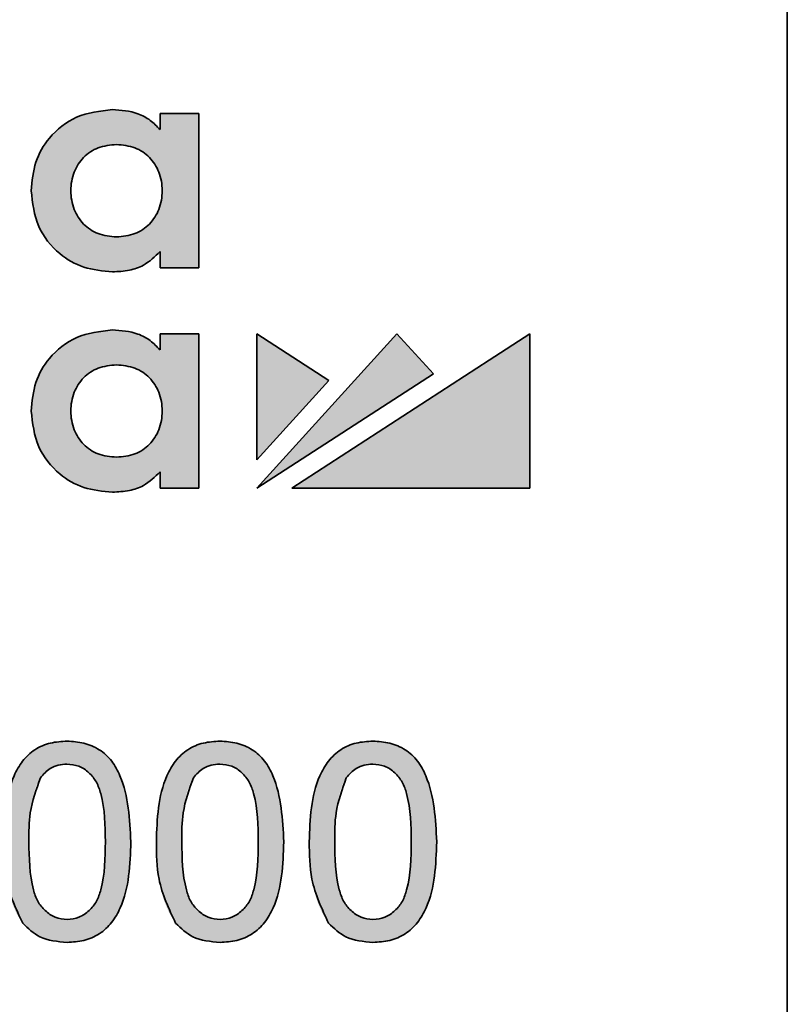
# Model space of a CAD drawing. Units: millimetres. Extents: x 0 to 210, y 0 to 297.
# Drawn here: x 180 to 185, y 217 to 224 of the extents above; entities that cross this region are included whole.
import ezdxf

# ---------------------------------------------------------------- set-up
doc = ezdxf.new("R2010")
doc.units = ezdxf.units.MM

msp = doc.modelspace()

# ---------------------------------------------------------------- hatches: boundary and pattern name
at = {"linetype": 'Continuous'}
h = msp.add_hatch(color=7, dxfattribs=at)
edge = h.paths.add_edge_path(flags=0)
edge.add_line((181.127982, 223.394417), (180.842046, 223.394353))
edge.add_line((180.842046, 223.394353), (180.842046, 223.27523))
edge.add_spline(control_points=[(180.842046, 223.27523), (180.764663, 223.367589), (180.657222, 223.423357), (180.49071, 223.423357)], knot_values=[0, 0, 0, 0, 1, 1, 1, 1], weights=[1, 1, 1, 1], degree=3, periodic=0)
edge.add_spline(control_points=[(180.49071, 223.423357), (180.149, 223.423357), (179.891271, 223.165807), (179.891271, 222.824221)], knot_values=[1, 1, 1, 1, 2, 2, 2, 2], weights=[1, 1, 1, 1], degree=3, periodic=0)
edge.add_spline(control_points=[(179.891271, 222.824221), (179.891271, 222.482731), (180.149, 222.22515), (180.49071, 222.22515)], knot_values=[2, 2, 2, 2, 3, 3, 3, 3], weights=[1, 1, 1, 1], degree=3, periodic=0)
edge.add_spline(control_points=[(180.49071, 222.22515), (180.656381, 222.22515), (180.763452, 222.279893), (180.842046, 222.375998)], knot_values=[3, 3, 3, 3, 4, 4, 4, 4], weights=[1, 1, 1, 1], degree=3, periodic=0)
edge.add_line((180.842046, 222.375998), (180.842046, 222.254186))
edge.add_line((180.842046, 222.254186), (181.127982, 222.254186))
edge.add_line((181.127982, 222.254186), (181.127982, 223.394417))
edge = h.paths.add_edge_path(flags=0)
edge.add_spline(control_points=[(180.521206, 222.483181), (180.322952, 222.483181), (180.184477, 222.623432), (180.184477, 222.824221), (180.184477, 223.025107), (180.322952, 223.165391), (180.521206, 223.165391)], knot_values=[0, 0, 0, 0, 0.35277778, 0.35277778, 0.35277778, 0.70555556, 0.70555556, 0.70555556, 0.70555556], weights=[1, 1, 1, 1, 1, 1, 1], degree=3, periodic=0)
edge.add_spline(control_points=[(180.521206, 223.165391), (180.719459, 223.165391), (180.857933, 223.025107), (180.857933, 222.824221), (180.857933, 222.623432), (180.719459, 222.483181), (180.521206, 222.483181)], knot_values=[0.70555556, 0.70555556, 0.70555556, 0.70555556, 1.05833333, 1.05833333, 1.05833333, 1.41111111, 1.41111111, 1.41111111, 1.41111111], weights=[1, 1, 1, 1, 1, 1, 1], degree=3, periodic=0)
h = msp.add_hatch(color=7, dxfattribs=at)
edge = h.paths.add_edge_path(flags=0)
edge.add_line((180.842076, 221.767934), (180.842076, 221.648811))
edge.add_spline(control_points=[(180.842076, 221.648811), (180.764726, 221.74117), (180.657252, 221.796938), (180.490739, 221.796938)], knot_values=[0, 0, 0, 0, 1, 1, 1, 1], weights=[1, 1, 1, 1], degree=3, periodic=0)
edge.add_spline(control_points=[(180.490739, 221.796938), (180.14903, 221.796938), (179.891334, 221.539388), (179.891334, 221.197803)], knot_values=[1, 1, 1, 1, 2, 2, 2, 2], weights=[1, 1, 1, 1], degree=3, periodic=0)
edge.add_spline(control_points=[(179.891334, 221.197803), (179.891334, 220.856313), (180.14903, 220.598731), (180.490739, 220.598731)], knot_values=[2, 2, 2, 2, 3, 3, 3, 3], weights=[1, 1, 1, 1], degree=3, periodic=0)
edge.add_spline(control_points=[(180.490739, 220.598731), (180.656411, 220.598731), (180.763481, 220.653474), (180.842076, 220.749579)], knot_values=[3, 3, 3, 3, 4, 4, 4, 4], weights=[1, 1, 1, 1], degree=3, periodic=0)
edge.add_line((180.842076, 220.749579), (180.842076, 220.627767))
edge.add_line((180.842076, 220.627767), (181.127978, 220.627767))
edge.add_line((181.127978, 220.627767), (181.127978, 221.767998))
edge.add_line((181.127978, 221.767998), (180.842076, 221.767934))
edge = h.paths.add_edge_path(flags=0)
edge.add_spline(control_points=[(180.521235, 220.856762), (180.322981, 220.856762), (180.184507, 220.997013), (180.184507, 221.197803), (180.184507, 221.39872), (180.322981, 221.538972), (180.521235, 221.538972)], knot_values=[0, 0, 0, 0, 0.35277778, 0.35277778, 0.35277778, 0.70555556, 0.70555556, 0.70555556, 0.70555556], weights=[1, 1, 1, 1, 1, 1, 1], degree=3, periodic=0)
edge.add_spline(control_points=[(180.521235, 221.538972), (180.719522, 221.538972), (180.857963, 221.39872), (180.857963, 221.197803), (180.857963, 220.997013), (180.719522, 220.856762), (180.521235, 220.856762)], knot_values=[0.70555556, 0.70555556, 0.70555556, 0.70555556, 1.05833333, 1.05833333, 1.05833333, 1.41111111, 1.41111111, 1.41111111, 1.41111111], weights=[1, 1, 1, 1, 1, 1, 1], degree=3, periodic=0)
for points in [[(181.556831, 220.627762), (182.858538, 221.472571), (182.589971, 221.767993)], [(181.556835, 220.836843), (182.088484, 221.423334), (181.556835, 221.767993)], [(183.56972, 221.768847), (181.815646, 220.627387), (183.56972, 220.627387)]]:
    msp.add_hatch(color=7, dxfattribs=at).paths.add_polyline_path(points, flags=0)
h = msp.add_hatch(color=7, dxfattribs=at)
edge = h.paths.add_edge_path(flags=0)
edge.add_spline(control_points=[(179.686814, 218.017398), (179.687294, 217.984384), (179.68822, 217.920544), (179.694507, 217.828216), (179.705617, 217.742651), (179.721, 217.663886), (179.740639, 217.591767), (179.765663, 217.526867), (179.793716, 217.467913), (179.817685, 217.433338), (179.829309, 217.41657)], knot_values=[0, 0, 0, 0, 0.15787009, 0.30528473, 0.44226007, 0.57020205, 0.68882803, 0.79911441, 0.90257933, 1, 1, 1, 1], weights=[1, 1, 1, 1, 1, 1, 1, 1, 1, 1, 1], degree=3, periodic=0)
edge.add_spline(control_points=[(179.829309, 217.41657), (179.839408, 217.405217), (179.859362, 217.382785), (179.894026, 217.354352), (179.930827, 217.329732), (179.970503, 217.309496), (180.013246, 217.294367), (180.058574, 217.283087), (180.106869, 217.276678), (180.139939, 217.275734), (180.1569, 217.275251)], knot_values=[0, 0, 0, 0, 0.12337164, 0.24377818, 0.36325697, 0.48291076, 0.60482187, 0.73112666, 0.86209677, 1, 1, 1, 1], weights=[1, 1, 1, 1, 1, 1, 1, 1, 1, 1, 1], degree=3, periodic=0)
edge.add_spline(control_points=[(180.1569, 217.275251), (180.169836, 217.275447), (180.195182, 217.275831), (180.23232, 217.279712), (180.267652, 217.286209), (180.301408, 217.29496), (180.333412, 217.306475), (180.363876, 217.320252), (180.392528, 217.336767), (180.419303, 217.356072), (180.444739, 217.377499), (180.468318, 217.401732), (180.49002, 217.428633), (180.510295, 217.457819), (180.52933, 217.489381), (180.546112, 217.523844), (180.561763, 217.560563), (180.57564, 217.599901), (180.587567, 217.642044), (180.598107, 217.68705), (180.607232, 217.734966), (180.614533, 217.78585), (180.619956, 217.839576), (180.624164, 217.896197), (180.626418, 217.955779), (180.626793, 217.996536), (180.626985, 218.017398)], knot_values=[0, 0, 0, 0, 0.03897677, 0.07636221, 0.11236967, 0.14716152, 0.18132935, 0.21474445, 0.24780179, 0.28080771, 0.31410137, 0.34791297, 0.38253037, 0.41814621, 0.45494453, 0.49348642, 0.53355855, 0.57519151, 0.61909746, 0.66548753, 0.71445816, 0.7660483, 0.82034981, 0.87716773, 0.93712829, 1, 1, 1, 1], weights=[1, 1, 1, 1, 1, 1, 1, 1, 1, 1, 1, 1, 1, 1, 1, 1, 1, 1, 1, 1, 1, 1, 1, 1, 1, 1, 1], degree=3, periodic=0)
edge.add_spline(control_points=[(180.626985, 218.017398), (180.626863, 218.035028), (180.626625, 218.069314), (180.625063, 218.119264), (180.623016, 218.16642), (180.61887, 218.21075), (180.614796, 218.252446), (180.609049, 218.291314), (180.602823, 218.327447), (180.592598, 218.371174), (180.578014, 218.421744), (180.558088, 218.478397), (180.535865, 218.530259), (180.511022, 218.577548), (180.48205, 218.619819), (180.448417, 218.657156), (180.409011, 218.688334), (180.365426, 218.714659), (180.317667, 218.735009), (180.266769, 218.750212), (180.212738, 218.759078), (180.175735, 218.760166), (180.1569, 218.760721)], knot_values=[0, 0, 0, 0, 0.05311139, 0.10329073, 0.15055691, 0.19527351, 0.23740301, 0.27675034, 0.31361681, 0.34782804, 0.4119832, 0.47207976, 0.52864229, 0.5818372, 0.63274251, 0.68265747, 0.73260643, 0.78356046, 0.83562901, 0.88856062, 0.94327457, 1, 1, 1, 1], weights=[1, 1, 1, 1, 1, 1, 1, 1, 1, 1, 1, 1, 1, 1, 1, 1, 1, 1, 1, 1, 1, 1, 1], degree=3, periodic=0)
edge.add_spline(control_points=[(180.1569, 218.760721), (180.144061, 218.760521), (180.118814, 218.760127), (180.081869, 218.756282), (180.046631, 218.749759), (180.01306, 218.740891), (179.9809, 218.730014), (179.950817, 218.715564), (179.922238, 218.699199), (179.895271, 218.680234), (179.87007, 218.658737), (179.846218, 218.63486), (179.824849, 218.607822), (179.803777, 218.579167), (179.785678, 218.54708), (179.768086, 218.513063), (179.752587, 218.476194), (179.738881, 218.436689), (179.726419, 218.394574), (179.716029, 218.349498), (179.706795, 218.301505), (179.699692, 218.250488), (179.693694, 218.196519), (179.689676, 218.139476), (179.687375, 218.07941), (179.687004, 218.038358), (179.686814, 218.017398)], knot_values=[0, 0, 0, 0, 0.03864888, 0.07600253, 0.11168936, 0.14645163, 0.1804922, 0.21373533, 0.24676457, 0.2795719, 0.31283726, 0.34640966, 0.38099764, 0.41651225, 0.45338321, 0.49176114, 0.5317992, 0.57367492, 0.61762573, 0.66397636, 0.71290536, 0.76474351, 0.81903011, 0.87638797, 0.93688687, 1, 1, 1, 1], weights=[1, 1, 1, 1, 1, 1, 1, 1, 1, 1, 1, 1, 1, 1, 1, 1, 1, 1, 1, 1, 1, 1, 1, 1, 1, 1, 1], degree=3, periodic=0)
edge = h.paths.add_edge_path(flags=0)
edge.add_spline(control_points=[(179.959758, 218.491009), (179.966177, 218.498965), (179.97873, 218.514522), (179.999561, 218.535332), (180.022319, 218.552411), (180.045937, 218.56704), (180.071352, 218.577909), (180.09793, 218.585934), (180.125975, 218.590732), (180.145129, 218.591235), (180.154843, 218.59149)], knot_values=[0, 0, 0, 0, 0.13439301, 0.26280268, 0.38593038, 0.50785324, 0.62724665, 0.74826144, 0.87233523, 1, 1, 1, 1], weights=[1, 1, 1, 1, 1, 1, 1, 1, 1, 1, 1], degree=3, periodic=0)
edge.add_spline(control_points=[(180.154843, 218.59149), (180.165152, 218.591175), (180.185325, 218.590559), (180.214818, 218.584997), (180.242984, 218.576331), (180.269458, 218.563385), (180.294808, 218.547601), (180.317957, 218.527443), (180.340228, 218.50444), (180.361189, 218.477336), (180.380094, 218.444502), (180.39596, 218.404808), (180.409285, 218.357907), (180.420268, 218.303881), (180.428534, 218.242621), (180.434576, 218.174192), (180.438432, 218.098532), (180.438773, 218.045608), (180.438951, 218.017986)], knot_values=[0, 0, 0, 0, 0.04312115, 0.08437749, 0.12522432, 0.16612051, 0.20740943, 0.24988048, 0.29424677, 0.34131927, 0.39293806, 0.45232709, 0.51979814, 0.59683179, 0.68293851, 0.77844944, 0.8843659, 1, 1, 1, 1], weights=[1, 1, 1, 1, 1, 1, 1, 1, 1, 1, 1, 1, 1, 1, 1, 1, 1, 1, 1], degree=3, periodic=0)
edge.add_spline(control_points=[(180.438951, 218.017986), (180.438767, 217.989776), (180.438416, 217.935875), (180.434657, 217.858827), (180.428268, 217.789424), (180.419735, 217.727571), (180.408453, 217.67321), (180.394584, 217.626441), (180.378404, 217.586927), (180.358901, 217.554863), (180.33748, 217.528545), (180.315147, 217.506184), (180.291826, 217.487094), (180.267144, 217.471598), (180.241232, 217.459635), (180.214222, 217.450485), (180.185871, 217.445587), (180.166612, 217.444852), (180.1569, 217.444481)], knot_values=[0, 0, 0, 0, 0.11843223, 0.22629481, 0.32375481, 0.41097997, 0.48831853, 0.55661087, 0.61556947, 0.66704792, 0.71354074, 0.75773482, 0.79954026, 0.83981315, 0.87973183, 0.91913041, 0.95921815, 1, 1, 1, 1], weights=[1, 1, 1, 1, 1, 1, 1, 1, 1, 1, 1, 1, 1, 1, 1, 1, 1, 1, 1], degree=3, periodic=0)
edge.add_spline(control_points=[(180.1569, 217.444481), (180.147185, 217.444844), (180.127922, 217.445564), (180.099636, 217.450572), (180.072521, 217.459274), (180.046569, 217.471279), (180.022065, 217.487137), (179.998629, 217.506154), (179.976413, 217.528529), (179.954896, 217.554545), (179.935243, 217.586461), (179.919361, 217.626008), (179.905273, 217.672695), (179.894052, 217.727083), (179.885554, 217.789034), (179.879126, 217.858631), (179.875393, 217.935777), (179.875035, 217.989776), (179.874849, 218.017986)], knot_values=[0, 0, 0, 0, 0.04077264, 0.08085134, 0.12011426, 0.16002394, 0.20050749, 0.2423035, 0.28648761, 0.33265072, 0.38376666, 0.4430906, 0.51097409, 0.5882952, 0.67590766, 0.77334567, 0.88159449, 1, 1, 1, 1], weights=[1, 1, 1, 1, 1, 1, 1, 1, 1, 1, 1, 1, 1, 1, 1, 1, 1, 1, 1], degree=3, periodic=0)
edge.add_spline(control_points=[(179.874849, 218.017986), (179.87517, 218.045606), (179.875786, 218.098623), (179.87935, 218.174811), (179.886209, 218.244193), (179.894898, 218.306865), (179.906909, 218.362754), (179.921496, 218.411764), (179.93801, 218.45465), (179.952769, 218.479325), (179.959758, 218.491009)], knot_values=[0, 0, 0, 0, 0.17046424, 0.32719782, 0.47050919, 0.60060014, 0.71748636, 0.82284597, 0.91611189, 1, 1, 1, 1], weights=[1, 1, 1, 1, 1, 1, 1, 1, 1, 1, 1], degree=3, periodic=0)
h = msp.add_hatch(color=7, dxfattribs=at)
edge = h.paths.add_edge_path(flags=0)
edge.add_spline(control_points=[(180.815019, 218.017398), (180.815499, 217.984384), (180.816425, 217.920544), (180.822713, 217.828216), (180.833823, 217.742651), (180.849205, 217.663886), (180.868844, 217.591767), (180.893868, 217.526867), (180.921922, 217.467913), (180.94589, 217.433338), (180.957514, 217.41657)], knot_values=[0, 0, 0, 0, 0.15787009, 0.30528473, 0.44226007, 0.57020205, 0.68882803, 0.79911441, 0.90257933, 1, 1, 1, 1], weights=[1, 1, 1, 1, 1, 1, 1, 1, 1, 1, 1], degree=3, periodic=0)
edge.add_spline(control_points=[(180.957514, 217.41657), (180.967613, 217.405217), (180.987567, 217.382785), (181.022231, 217.354352), (181.059032, 217.329732), (181.098709, 217.309496), (181.141451, 217.294367), (181.186779, 217.283087), (181.235074, 217.276678), (181.268144, 217.275734), (181.285105, 217.275251)], knot_values=[0, 0, 0, 0, 0.12337164, 0.24377818, 0.36325697, 0.48291076, 0.60482187, 0.73112666, 0.86209677, 1, 1, 1, 1], weights=[1, 1, 1, 1, 1, 1, 1, 1, 1, 1, 1], degree=3, periodic=0)
edge.add_spline(control_points=[(181.285105, 217.275251), (181.298042, 217.275447), (181.323387, 217.275831), (181.360525, 217.279712), (181.395857, 217.286209), (181.429613, 217.29496), (181.461617, 217.306475), (181.492081, 217.320252), (181.520734, 217.336767), (181.547508, 217.356072), (181.572944, 217.377499), (181.596524, 217.401732), (181.618226, 217.428633), (181.6385, 217.457819), (181.657535, 217.489381), (181.674318, 217.523844), (181.689968, 217.560563), (181.703845, 217.599901), (181.715772, 217.642044), (181.726312, 217.68705), (181.735437, 217.734966), (181.742738, 217.78585), (181.748161, 217.839576), (181.752369, 217.896197), (181.754623, 217.955779), (181.754998, 217.996536), (181.75519, 218.017398)], knot_values=[0, 0, 0, 0, 0.03897677, 0.07636221, 0.11236967, 0.14716152, 0.18132935, 0.21474445, 0.24780179, 0.28080771, 0.31410137, 0.34791297, 0.38253037, 0.41814621, 0.45494453, 0.49348642, 0.53355855, 0.57519151, 0.61909746, 0.66548753, 0.71445816, 0.7660483, 0.82034981, 0.87716773, 0.93712829, 1, 1, 1, 1], weights=[1, 1, 1, 1, 1, 1, 1, 1, 1, 1, 1, 1, 1, 1, 1, 1, 1, 1, 1, 1, 1, 1, 1, 1, 1, 1, 1], degree=3, periodic=0)
edge.add_spline(control_points=[(181.75519, 218.017398), (181.755068, 218.035028), (181.75483, 218.069314), (181.753268, 218.119264), (181.751221, 218.16642), (181.747075, 218.21075), (181.743001, 218.252446), (181.737254, 218.291314), (181.731028, 218.327447), (181.720803, 218.371174), (181.706219, 218.421744), (181.686294, 218.478397), (181.66407, 218.530259), (181.639227, 218.577548), (181.610255, 218.619819), (181.576622, 218.657156), (181.537217, 218.688334), (181.493631, 218.714659), (181.445873, 218.735009), (181.394974, 218.750212), (181.340944, 218.759078), (181.30394, 218.760166), (181.285105, 218.760721)], knot_values=[0, 0, 0, 0, 0.05311139, 0.10329073, 0.15055691, 0.19527351, 0.23740301, 0.27675034, 0.31361681, 0.34782804, 0.4119832, 0.47207976, 0.52864229, 0.5818372, 0.63274251, 0.68265747, 0.73260643, 0.78356046, 0.83562901, 0.88856062, 0.94327457, 1, 1, 1, 1], weights=[1, 1, 1, 1, 1, 1, 1, 1, 1, 1, 1, 1, 1, 1, 1, 1, 1, 1, 1, 1, 1, 1, 1], degree=3, periodic=0)
edge.add_spline(control_points=[(181.285105, 218.760721), (181.272266, 218.760521), (181.247019, 218.760127), (181.210074, 218.756282), (181.174836, 218.749759), (181.141266, 218.740891), (181.109105, 218.730014), (181.079022, 218.715564), (181.050443, 218.699199), (181.023476, 218.680234), (180.998275, 218.658737), (180.974423, 218.63486), (180.953054, 218.607822), (180.931982, 218.579167), (180.913884, 218.54708), (180.896291, 218.513063), (180.880792, 218.476194), (180.867086, 218.436689), (180.854624, 218.394574), (180.844234, 218.349498), (180.835, 218.301505), (180.827898, 218.250488), (180.8219, 218.196519), (180.817881, 218.139476), (180.81558, 218.07941), (180.815209, 218.038358), (180.815019, 218.017398)], knot_values=[0, 0, 0, 0, 0.03864888, 0.07600253, 0.11168936, 0.14645163, 0.1804922, 0.21373533, 0.24676457, 0.2795719, 0.31283726, 0.34640966, 0.38099764, 0.41651225, 0.45338321, 0.49176114, 0.5317992, 0.57367492, 0.61762573, 0.66397636, 0.71290536, 0.76474351, 0.81903011, 0.87638797, 0.93688687, 1, 1, 1, 1], weights=[1, 1, 1, 1, 1, 1, 1, 1, 1, 1, 1, 1, 1, 1, 1, 1, 1, 1, 1, 1, 1, 1, 1, 1, 1, 1, 1], degree=3, periodic=0)
edge = h.paths.add_edge_path(flags=0)
edge.add_spline(control_points=[(181.087963, 218.491009), (181.094382, 218.498965), (181.106935, 218.514522), (181.127766, 218.535332), (181.150524, 218.552411), (181.174142, 218.56704), (181.199557, 218.577909), (181.226135, 218.585934), (181.25418, 218.590732), (181.273334, 218.591235), (181.283048, 218.59149)], knot_values=[0, 0, 0, 0, 0.13439301, 0.26280268, 0.38593038, 0.50785324, 0.62724665, 0.74826144, 0.87233523, 1, 1, 1, 1], weights=[1, 1, 1, 1, 1, 1, 1, 1, 1, 1, 1], degree=3, periodic=0)
edge.add_spline(control_points=[(181.283048, 218.59149), (181.293358, 218.591175), (181.31353, 218.590559), (181.343023, 218.584997), (181.371189, 218.576331), (181.397663, 218.563385), (181.423013, 218.547601), (181.446162, 218.527443), (181.468433, 218.50444), (181.489394, 218.477336), (181.508299, 218.444502), (181.524165, 218.404808), (181.53749, 218.357907), (181.548474, 218.303881), (181.556739, 218.242621), (181.562781, 218.174192), (181.566637, 218.098532), (181.566978, 218.045608), (181.567156, 218.017986)], knot_values=[0, 0, 0, 0, 0.04312115, 0.08437749, 0.12522432, 0.16612051, 0.20740943, 0.24988048, 0.29424677, 0.34131927, 0.39293806, 0.45232709, 0.51979814, 0.59683179, 0.68293851, 0.77844944, 0.8843659, 1, 1, 1, 1], weights=[1, 1, 1, 1, 1, 1, 1, 1, 1, 1, 1, 1, 1, 1, 1, 1, 1, 1, 1], degree=3, periodic=0)
edge.add_spline(control_points=[(181.567156, 218.017986), (181.566972, 217.989776), (181.566621, 217.935875), (181.562862, 217.858827), (181.556473, 217.789424), (181.54794, 217.727571), (181.536658, 217.67321), (181.522789, 217.626441), (181.506609, 217.586927), (181.487106, 217.554863), (181.465685, 217.528545), (181.443353, 217.506184), (181.420031, 217.487094), (181.39535, 217.471598), (181.369437, 217.459635), (181.342427, 217.450485), (181.314076, 217.445587), (181.294817, 217.444852), (181.285105, 217.444481)], knot_values=[0, 0, 0, 0, 0.11843223, 0.22629481, 0.32375481, 0.41097997, 0.48831853, 0.55661087, 0.61556947, 0.66704792, 0.71354074, 0.75773482, 0.79954026, 0.83981315, 0.87973183, 0.91913041, 0.95921815, 1, 1, 1, 1], weights=[1, 1, 1, 1, 1, 1, 1, 1, 1, 1, 1, 1, 1, 1, 1, 1, 1, 1, 1], degree=3, periodic=0)
edge.add_spline(control_points=[(181.285105, 217.444481), (181.27539, 217.444844), (181.256127, 217.445564), (181.227841, 217.450572), (181.200726, 217.459274), (181.174774, 217.471279), (181.15027, 217.487137), (181.126834, 217.506154), (181.104619, 217.528529), (181.083101, 217.554545), (181.063448, 217.586461), (181.047566, 217.626008), (181.033478, 217.672695), (181.022257, 217.727083), (181.013759, 217.789034), (181.007332, 217.858631), (181.003598, 217.935777), (181.00324, 217.989776), (181.003054, 218.017986)], knot_values=[0, 0, 0, 0, 0.04077264, 0.08085134, 0.12011426, 0.16002394, 0.20050749, 0.2423035, 0.28648761, 0.33265072, 0.38376666, 0.4430906, 0.51097409, 0.5882952, 0.67590766, 0.77334567, 0.88159449, 1, 1, 1, 1], weights=[1, 1, 1, 1, 1, 1, 1, 1, 1, 1, 1, 1, 1, 1, 1, 1, 1, 1, 1], degree=3, periodic=0)
edge.add_spline(control_points=[(181.003054, 218.017986), (181.003375, 218.045606), (181.003992, 218.098623), (181.007555, 218.174811), (181.014414, 218.244193), (181.023103, 218.306865), (181.035114, 218.362754), (181.049702, 218.411764), (181.066216, 218.45465), (181.080974, 218.479325), (181.087963, 218.491009)], knot_values=[0, 0, 0, 0, 0.17046424, 0.32719782, 0.47050919, 0.60060014, 0.71748636, 0.82284597, 0.91611189, 1, 1, 1, 1], weights=[1, 1, 1, 1, 1, 1, 1, 1, 1, 1, 1], degree=3, periodic=0)
h = msp.add_hatch(color=7, dxfattribs=at)
edge = h.paths.add_edge_path(flags=0)
edge.add_spline(control_points=[(181.943225, 218.017398), (181.943704, 217.984384), (181.944631, 217.920544), (181.950918, 217.828216), (181.962028, 217.742651), (181.97741, 217.663886), (181.997049, 217.591767), (182.022073, 217.526867), (182.050127, 217.467913), (182.074095, 217.433338), (182.085719, 217.41657)], knot_values=[0, 0, 0, 0, 0.15787009, 0.30528473, 0.44226007, 0.57020205, 0.68882803, 0.79911441, 0.90257933, 1, 1, 1, 1], weights=[1, 1, 1, 1, 1, 1, 1, 1, 1, 1, 1], degree=3, periodic=0)
edge.add_spline(control_points=[(182.085719, 217.41657), (182.095818, 217.405217), (182.115772, 217.382785), (182.150436, 217.354352), (182.187237, 217.329732), (182.226914, 217.309496), (182.269656, 217.294367), (182.314984, 217.283087), (182.36328, 217.276678), (182.396349, 217.275734), (182.41331, 217.275251)], knot_values=[0, 0, 0, 0, 0.12337164, 0.24377818, 0.36325697, 0.48291076, 0.60482187, 0.73112666, 0.86209677, 1, 1, 1, 1], weights=[1, 1, 1, 1, 1, 1, 1, 1, 1, 1, 1], degree=3, periodic=0)
edge.add_spline(control_points=[(182.41331, 217.275251), (182.426247, 217.275447), (182.451592, 217.275831), (182.48873, 217.279712), (182.524062, 217.286209), (182.557818, 217.29496), (182.589822, 217.306475), (182.620286, 217.320252), (182.648939, 217.336767), (182.675713, 217.356072), (182.701149, 217.377499), (182.724729, 217.401732), (182.746431, 217.428633), (182.766705, 217.457819), (182.78574, 217.489381), (182.802523, 217.523844), (182.818174, 217.560563), (182.83205, 217.599901), (182.843977, 217.642044), (182.854517, 217.68705), (182.863642, 217.734966), (182.870943, 217.78585), (182.876366, 217.839576), (182.880574, 217.896197), (182.882829, 217.955779), (182.883204, 217.996536), (182.883396, 218.017398)], knot_values=[0, 0, 0, 0, 0.03897677, 0.07636221, 0.11236967, 0.14716152, 0.18132935, 0.21474445, 0.24780179, 0.28080771, 0.31410137, 0.34791297, 0.38253037, 0.41814621, 0.45494453, 0.49348642, 0.53355855, 0.57519151, 0.61909746, 0.66548753, 0.71445816, 0.7660483, 0.82034981, 0.87716773, 0.93712829, 1, 1, 1, 1], weights=[1, 1, 1, 1, 1, 1, 1, 1, 1, 1, 1, 1, 1, 1, 1, 1, 1, 1, 1, 1, 1, 1, 1, 1, 1, 1, 1], degree=3, periodic=0)
edge.add_spline(control_points=[(182.883396, 218.017398), (182.883273, 218.035028), (182.883035, 218.069314), (182.881473, 218.119264), (182.879426, 218.16642), (182.875281, 218.21075), (182.871207, 218.252446), (182.865459, 218.291314), (182.859234, 218.327447), (182.849009, 218.371174), (182.834424, 218.421744), (182.814499, 218.478397), (182.792275, 218.530259), (182.767432, 218.577548), (182.73846, 218.619819), (182.704827, 218.657156), (182.665422, 218.688334), (182.621836, 218.714659), (182.574078, 218.735009), (182.523179, 218.750212), (182.469149, 218.759078), (182.432146, 218.760166), (182.41331, 218.760721)], knot_values=[0, 0, 0, 0, 0.05311139, 0.10329073, 0.15055691, 0.19527351, 0.23740301, 0.27675034, 0.31361681, 0.34782804, 0.4119832, 0.47207976, 0.52864229, 0.5818372, 0.63274251, 0.68265747, 0.73260643, 0.78356046, 0.83562901, 0.88856062, 0.94327457, 1, 1, 1, 1], weights=[1, 1, 1, 1, 1, 1, 1, 1, 1, 1, 1, 1, 1, 1, 1, 1, 1, 1, 1, 1, 1, 1, 1], degree=3, periodic=0)
edge.add_spline(control_points=[(182.41331, 218.760721), (182.400471, 218.760521), (182.375225, 218.760127), (182.338279, 218.756282), (182.303041, 218.749759), (182.269471, 218.740891), (182.23731, 218.730014), (182.207227, 218.715564), (182.178648, 218.699199), (182.151681, 218.680234), (182.12648, 218.658737), (182.102628, 218.63486), (182.081259, 218.607822), (182.060187, 218.579167), (182.042089, 218.54708), (182.024496, 218.513063), (182.008997, 218.476194), (181.995291, 218.436689), (181.982829, 218.394574), (181.972439, 218.349498), (181.963205, 218.301505), (181.956103, 218.250488), (181.950105, 218.196519), (181.946087, 218.139476), (181.943785, 218.07941), (181.943414, 218.038358), (181.943225, 218.017398)], knot_values=[0, 0, 0, 0, 0.03864888, 0.07600253, 0.11168936, 0.14645163, 0.1804922, 0.21373533, 0.24676457, 0.2795719, 0.31283726, 0.34640966, 0.38099764, 0.41651225, 0.45338321, 0.49176114, 0.5317992, 0.57367492, 0.61762573, 0.66397636, 0.71290536, 0.76474351, 0.81903011, 0.87638797, 0.93688687, 1, 1, 1, 1], weights=[1, 1, 1, 1, 1, 1, 1, 1, 1, 1, 1, 1, 1, 1, 1, 1, 1, 1, 1, 1, 1, 1, 1, 1, 1, 1, 1], degree=3, periodic=0)
edge = h.paths.add_edge_path(flags=0)
edge.add_spline(control_points=[(182.216168, 218.491009), (182.222587, 218.498965), (182.23514, 218.514522), (182.255971, 218.535332), (182.278729, 218.552411), (182.302347, 218.56704), (182.327762, 218.577909), (182.35434, 218.585934), (182.382385, 218.590732), (182.40154, 218.591235), (182.411253, 218.59149)], knot_values=[0, 0, 0, 0, 0.13439301, 0.26280268, 0.38593038, 0.50785324, 0.62724665, 0.74826144, 0.87233523, 1, 1, 1, 1], weights=[1, 1, 1, 1, 1, 1, 1, 1, 1, 1, 1], degree=3, periodic=0)
edge.add_spline(control_points=[(182.411253, 218.59149), (182.421563, 218.591175), (182.441735, 218.590559), (182.471228, 218.584997), (182.499394, 218.576331), (182.525868, 218.563385), (182.551218, 218.547601), (182.574367, 218.527443), (182.596638, 218.50444), (182.617599, 218.477336), (182.636504, 218.444502), (182.65237, 218.404808), (182.665695, 218.357907), (182.676679, 218.303881), (182.684944, 218.242621), (182.690986, 218.174192), (182.694842, 218.098532), (182.695183, 218.045608), (182.695361, 218.017986)], knot_values=[0, 0, 0, 0, 0.04312115, 0.08437749, 0.12522432, 0.16612051, 0.20740943, 0.24988048, 0.29424677, 0.34131927, 0.39293806, 0.45232709, 0.51979814, 0.59683179, 0.68293851, 0.77844944, 0.8843659, 1, 1, 1, 1], weights=[1, 1, 1, 1, 1, 1, 1, 1, 1, 1, 1, 1, 1, 1, 1, 1, 1, 1, 1], degree=3, periodic=0)
edge.add_spline(control_points=[(182.695361, 218.017986), (182.695177, 217.989776), (182.694826, 217.935875), (182.691067, 217.858827), (182.684678, 217.789424), (182.676145, 217.727571), (182.664863, 217.67321), (182.650994, 217.626441), (182.634815, 217.586927), (182.615311, 217.554863), (182.59389, 217.528545), (182.571558, 217.506184), (182.548237, 217.487094), (182.523555, 217.471598), (182.497642, 217.459635), (182.470632, 217.450485), (182.442281, 217.445587), (182.423022, 217.444852), (182.41331, 217.444481)], knot_values=[0, 0, 0, 0, 0.11843223, 0.22629481, 0.32375481, 0.41097997, 0.48831853, 0.55661087, 0.61556947, 0.66704792, 0.71354074, 0.75773482, 0.79954026, 0.83981315, 0.87973183, 0.91913041, 0.95921815, 1, 1, 1, 1], weights=[1, 1, 1, 1, 1, 1, 1, 1, 1, 1, 1, 1, 1, 1, 1, 1, 1, 1, 1], degree=3, periodic=0)
edge.add_spline(control_points=[(182.41331, 217.444481), (182.403596, 217.444844), (182.384332, 217.445564), (182.356046, 217.450572), (182.328931, 217.459274), (182.302979, 217.471279), (182.278476, 217.487137), (182.255039, 217.506154), (182.232824, 217.528529), (182.211306, 217.554545), (182.191653, 217.586461), (182.175772, 217.626008), (182.161683, 217.672695), (182.150462, 217.727083), (182.141964, 217.789034), (182.135537, 217.858631), (182.131803, 217.935777), (182.131445, 217.989776), (182.131259, 218.017986)], knot_values=[0, 0, 0, 0, 0.04077264, 0.08085134, 0.12011426, 0.16002394, 0.20050749, 0.2423035, 0.28648761, 0.33265072, 0.38376666, 0.4430906, 0.51097409, 0.5882952, 0.67590766, 0.77334567, 0.88159449, 1, 1, 1, 1], weights=[1, 1, 1, 1, 1, 1, 1, 1, 1, 1, 1, 1, 1, 1, 1, 1, 1, 1, 1], degree=3, periodic=0)
edge.add_spline(control_points=[(182.131259, 218.017986), (182.13158, 218.045606), (182.132197, 218.098623), (182.13576, 218.174811), (182.142619, 218.244193), (182.151308, 218.306865), (182.163319, 218.362754), (182.177907, 218.411764), (182.194421, 218.45465), (182.209179, 218.479325), (182.216168, 218.491009)], knot_values=[0, 0, 0, 0, 0.17046424, 0.32719782, 0.47050919, 0.60060014, 0.71748636, 0.82284597, 0.91611189, 1, 1, 1, 1], weights=[1, 1, 1, 1, 1, 1, 1, 1, 1, 1, 1], degree=3, periodic=0)

# ---------------------------------------------------------------- linework, layer by layer
at = {"color": 7, "linetype": 'Continuous', "lineweight": 35}
for p, q in [((185.46972, 239.694054), (185.46972, 83.027387)), ((181.127982, 223.394417), (180.842046, 223.394353)), ((180.842046, 223.394353), (180.842046, 223.27523)), ((181.127982, 222.254186), (181.127982, 223.394417)), ((180.842046, 222.375998), (180.842046, 222.254186)), ((180.842046, 222.254186), (181.127982, 222.254186)), ((181.127978, 221.767998), (180.842076, 221.767934)), ((180.842076, 221.767934), (180.842076, 221.648811)), ((181.127978, 220.627767), (181.127978, 221.767998)), ((182.589971, 221.767993), (181.556831, 220.627762)), ((181.556835, 221.767993), (181.556835, 220.836843)), ((182.088484, 221.423334), (181.556835, 221.767993)), ((182.858538, 221.472571), (182.589971, 221.767993)), ((183.56972, 221.768847), (183.26972, 221.573623)), ((183.56972, 220.627387), (183.56972, 221.768847)), ((183.26972, 221.573623), (181.815646, 220.627387)), ((181.556831, 220.627762), (182.858538, 221.472571)), ((181.556835, 220.836843), (182.088484, 221.423334)), ((180.842076, 220.749579), (180.842076, 220.627767)), ((180.842076, 220.627767), (181.127978, 220.627767)), ((181.815646, 220.627387), (183.26972, 220.627387)), ((183.26972, 220.627387), (183.56972, 220.627387))]:
    msp.add_line(p, q, dxfattribs=at)
for points, knots in [([(180.49071, 223.423357), (180.399883, 223.412697), (180.223485, 223.391993), (180.026107, 223.233725), (179.910936, 223.035954), (179.897955, 222.896182), (179.891271, 222.824221)], [0, 0, 0, 0, 0.28677421, 0.55696003, 0.7719035, 1, 1, 1, 1]), ([(180.842046, 223.27523), (180.818962, 223.29943), (180.772092, 223.348568), (180.653593, 223.411487), (180.55482, 223.418685), (180.49071, 223.423357)], [0, 0, 0, 0, 0.25404215, 0.51582189, 1, 1, 1, 1]), ([(180.521206, 222.483181), (180.474631, 222.487661), (180.385191, 222.496265), (180.271632, 222.572457), (180.199145, 222.686789), (180.176814, 222.824241), (180.199144, 222.961704), (180.271623, 223.076081), (180.385185, 223.152302), (180.47463, 223.16091), (180.521206, 223.165391)], [0, 0, 0, 0, 0.12960585, 0.24889111, 0.36879224, 0.49994985, 0.63116361, 0.75109636, 0.87039301, 1, 1, 1, 1]), ([(180.521206, 223.165391), (180.567781, 223.16091), (180.657225, 223.152302), (180.770787, 223.076081), (180.843267, 222.961704), (180.865596, 222.824241), (180.843265, 222.686789), (180.770778, 222.572457), (180.65722, 222.496265), (180.56778, 222.487661), (180.521206, 222.483181)], [0, 0, 0, 0, 0.12960673, 0.24890335, 0.36883622, 0.50005015, 0.63120793, 0.75110917, 0.87039441, 1, 1, 1, 1]), ([(179.891271, 222.824221), (179.901944, 222.733445), (179.922675, 222.55711), (180.081062, 222.359876), (180.278908, 222.244801), (180.418722, 222.231829), (180.49071, 222.22515)], [0, 0, 0, 0, 0.28662996, 0.55679046, 0.77179997, 1, 1, 1, 1]), ([(180.49071, 222.22515), (180.532944, 222.22725), (180.611447, 222.231153), (180.739293, 222.274109), (180.803735, 222.338009), (180.842046, 222.375998)], [0, 0, 0, 0, 0.320740941, 0.596175379, 1, 1, 1, 1]), ([(180.490739, 221.796938), (180.399915, 221.786279), (180.223521, 221.765576), (180.026154, 221.607305), (179.910995, 221.409533), (179.898016, 221.269763), (179.891334, 221.197803)], [0, 0, 0, 0, 0.28677441, 0.55695564, 0.7718992, 1, 1, 1, 1]), ([(180.842076, 221.648811), (180.818997, 221.673012), (180.772135, 221.722154), (180.65363, 221.785068), (180.554853, 221.792266), (180.490739, 221.796938)], [0, 0, 0, 0, 0.25401231, 0.5157983, 1, 1, 1, 1]), ([(180.521235, 220.856762), (180.474661, 220.861242), (180.38522, 220.869846), (180.271662, 220.946038), (180.199175, 221.06037), (180.176845, 221.197827), (180.19917, 221.335295), (180.271652, 221.449675), (180.385217, 221.525887), (180.47466, 221.534492), (180.521235, 221.538972)], [0, 0, 0, 0, 0.129604964, 0.248889461, 0.368789954, 0.499947079, 0.631172309, 0.751102853, 0.870394678, 1, 1, 1, 1]), ([(180.521235, 221.538972), (180.567815, 221.534493), (180.657262, 221.52589), (180.770831, 221.449676), (180.843304, 221.335293), (180.865623, 221.197827), (180.8433, 221.060372), (180.770821, 220.946037), (180.657259, 220.869843), (180.567814, 220.861241), (180.521235, 220.856762)], [0, 0, 0, 0, 0.12961632, 0.24890519, 0.36883016, 0.50005292, 0.63120758, 0.7511025, 0.87038404, 1, 1, 1, 1]), ([(179.891334, 221.197803), (179.902005, 221.107028), (179.922732, 220.930696), (180.081104, 220.733458), (180.278943, 220.618381), (180.418753, 220.60541), (180.490739, 220.598731)], [0, 0, 0, 0, 0.28663513, 0.55679341, 0.77179912, 1, 1, 1, 1]), ([(180.490739, 220.598731), (180.532974, 220.600831), (180.611477, 220.604734), (180.739323, 220.64769), (180.803765, 220.71159), (180.842076, 220.749579)], [0, 0, 0, 0, 0.32074094, 0.59617538, 1, 1, 1, 1]), ([(179.686814, 218.017398), (179.69238, 218.186644), (179.699344, 218.398391), (179.823906, 218.616367), (179.915546, 218.703043), (180.032328, 218.75335), (180.115349, 218.758262), (180.1569, 218.760721)], [0, 0, 0, 0, 0.49916435, 0.62451829, 0.74959067, 0.87467117, 1, 1, 1, 1]), ([(180.1569, 218.760721), (180.198439, 218.758056), (180.281476, 218.752729), (180.397983, 218.702731), (180.491642, 218.617613), (180.607979, 218.395034), (180.618543, 218.185134), (180.626985, 218.017398)], [0, 0, 0, 0, 0.12538448, 0.25064354, 0.37569403, 0.50110122, 1, 1, 1, 1]), ([(180.815019, 218.017398), (180.820585, 218.186644), (180.827549, 218.398391), (180.952111, 218.616367), (181.043751, 218.703043), (181.160533, 218.75335), (181.243554, 218.758262), (181.285105, 218.760721)], [0, 0, 0, 0, 0.49916435, 0.62451829, 0.74959067, 0.87467117, 1, 1, 1, 1]), ([(181.285105, 218.760721), (181.326644, 218.758056), (181.409681, 218.752729), (181.526188, 218.702731), (181.619847, 218.617613), (181.736184, 218.395034), (181.746748, 218.185134), (181.75519, 218.017398)], [0, 0, 0, 0, 0.12538448, 0.25064354, 0.37569403, 0.50110122, 1, 1, 1, 1]), ([(181.943225, 218.017398), (181.94879, 218.186644), (181.955754, 218.398391), (182.080317, 218.616367), (182.171956, 218.703043), (182.288739, 218.75335), (182.371759, 218.758262), (182.41331, 218.760721)], [0, 0, 0, 0, 0.49916435, 0.62451829, 0.74959067, 0.87467117, 1, 1, 1, 1]), ([(182.41331, 218.760721), (182.454849, 218.758056), (182.537886, 218.752729), (182.654394, 218.702731), (182.748052, 218.617613), (182.864389, 218.395034), (182.874953, 218.185134), (182.883396, 218.017398)], [0, 0, 0, 0, 0.12538448, 0.25064354, 0.37569403, 0.50110122, 1, 1, 1, 1]), ([(180.154843, 218.59149), (180.133559, 218.590099), (180.091007, 218.58732), (180.019383, 218.556906), (179.982361, 218.51599), (179.959758, 218.491009)], [0, 0, 0, 0, 0.28045324, 0.56068848, 1, 1, 1, 1]), ([(180.438951, 218.017986), (180.437592, 218.1382), (180.435894, 218.28849), (180.377011, 218.459585), (180.320669, 218.530326), (180.244925, 218.58307), (180.184875, 218.588683), (180.154843, 218.59149)], [0, 0, 0, 0, 0.5003787, 0.62555936, 0.75052675, 0.87523596, 1, 1, 1, 1]), ([(181.283048, 218.59149), (181.261764, 218.590099), (181.219212, 218.58732), (181.147588, 218.556906), (181.110566, 218.51599), (181.087963, 218.491009)], [0, 0, 0, 0, 0.28045324, 0.56068848, 1, 1, 1, 1]), ([(181.567156, 218.017986), (181.565797, 218.1382), (181.564099, 218.28849), (181.505216, 218.459585), (181.448874, 218.530326), (181.37313, 218.58307), (181.31308, 218.588683), (181.283048, 218.59149)], [0, 0, 0, 0, 0.5003787, 0.62555936, 0.75052675, 0.87523596, 1, 1, 1, 1]), ([(182.411253, 218.59149), (182.389969, 218.590099), (182.347417, 218.58732), (182.275793, 218.556906), (182.238771, 218.51599), (182.216168, 218.491009)], [0, 0, 0, 0, 0.28045324, 0.56068848, 1, 1, 1, 1]), ([(182.695361, 218.017986), (182.694003, 218.1382), (182.692304, 218.28849), (182.633421, 218.459585), (182.577079, 218.530326), (182.501335, 218.58307), (182.441285, 218.588683), (182.411253, 218.59149)], [0, 0, 0, 0, 0.5003787, 0.62555936, 0.75052675, 0.87523596, 1, 1, 1, 1]), ([(179.959758, 218.491009), (179.929185, 218.405465), (179.8744, 218.252176), (179.874711, 218.089763), (179.874849, 218.017986)], [0, 0, 0, 0, 0.55805879, 1, 1, 1, 1]), ([(181.087963, 218.491009), (181.05739, 218.405465), (181.002606, 218.252176), (181.002916, 218.089763), (181.003054, 218.017986)], [0, 0, 0, 0, 0.558058794, 1, 1, 1, 1]), ([(182.216168, 218.491009), (182.185595, 218.405465), (182.130811, 218.252176), (182.131121, 218.089763), (182.131259, 218.017986)], [0, 0, 0, 0, 0.55805879, 1, 1, 1, 1]), ([(179.829309, 217.41657), (179.779298, 217.52316), (179.689669, 217.714191), (179.687689, 217.924456), (179.686814, 218.017398)], [0, 0, 0, 0, 0.557973336, 1, 1, 1, 1]), ([(179.874849, 218.017986), (179.876367, 217.898264), (179.878265, 217.748584), (179.935259, 217.577079), (179.992396, 217.507242), (180.067077, 217.453665), (180.126964, 217.447542), (180.1569, 217.444481)], [0, 0, 0, 0, 0.50036289, 0.62556765, 0.75053834, 0.87530362, 1, 1, 1, 1]), ([(180.1569, 217.444481), (180.186768, 217.447693), (180.246529, 217.454118), (180.321569, 217.507091), (180.378193, 217.577349), (180.435703, 217.748487), (180.437508, 217.898219), (180.438951, 218.017986)], [0, 0, 0, 0, 0.12465631, 0.24942033, 0.37438739, 0.4995905, 1, 1, 1, 1]), ([(180.626985, 218.017398), (180.621249, 217.848363), (180.614072, 217.636873), (180.48989, 217.418965), (180.398282, 217.332299), (180.281373, 217.282477), (180.198416, 217.277661), (180.1569, 217.275251)], [0, 0, 0, 0, 0.499096657, 0.6244486, 0.749548522, 0.874659953, 1, 1, 1, 1]), ([(180.957514, 217.41657), (180.907503, 217.52316), (180.817874, 217.714191), (180.815894, 217.924456), (180.815019, 218.017398)], [0, 0, 0, 0, 0.55797334, 1, 1, 1, 1]), ([(181.003054, 218.017986), (181.004572, 217.898264), (181.006471, 217.748584), (181.063464, 217.577079), (181.120602, 217.507242), (181.195282, 217.453665), (181.25517, 217.447542), (181.285105, 217.444481)], [0, 0, 0, 0, 0.50036289, 0.62556765, 0.75053834, 0.87530362, 1, 1, 1, 1]), ([(181.285105, 217.444481), (181.314973, 217.447693), (181.374735, 217.454118), (181.449774, 217.507091), (181.506398, 217.577349), (181.563908, 217.748487), (181.565713, 217.898219), (181.567156, 218.017986)], [0, 0, 0, 0, 0.12465631, 0.24942033, 0.37438739, 0.4995905, 1, 1, 1, 1]), ([(181.75519, 218.017398), (181.749454, 217.848363), (181.742277, 217.636873), (181.618095, 217.418965), (181.526487, 217.332299), (181.409578, 217.282477), (181.326621, 217.277661), (181.285105, 217.275251)], [0, 0, 0, 0, 0.49909666, 0.6244486, 0.74954852, 0.87465995, 1, 1, 1, 1]), ([(182.085719, 217.41657), (182.035708, 217.52316), (181.946079, 217.714191), (181.9441, 217.924456), (181.943225, 218.017398)], [0, 0, 0, 0, 0.55797334, 1, 1, 1, 1]), ([(182.131259, 218.017986), (182.132777, 217.898264), (182.134676, 217.748584), (182.191669, 217.577079), (182.248807, 217.507242), (182.323487, 217.453665), (182.383375, 217.447542), (182.41331, 217.444481)], [0, 0, 0, 0, 0.50036289, 0.62556765, 0.75053834, 0.87530362, 1, 1, 1, 1]), ([(182.41331, 217.444481), (182.443178, 217.447693), (182.50294, 217.454118), (182.577979, 217.507091), (182.634603, 217.577349), (182.692113, 217.748487), (182.693918, 217.898219), (182.695361, 218.017986)], [0, 0, 0, 0, 0.12465631, 0.24942033, 0.37438739, 0.4995905, 1, 1, 1, 1]), ([(182.883396, 218.017398), (182.877659, 217.848363), (182.870482, 217.636873), (182.7463, 217.418965), (182.654692, 217.332299), (182.537783, 217.282477), (182.454826, 217.277661), (182.41331, 217.275251)], [0, 0, 0, 0, 0.499096657, 0.6244486, 0.749548522, 0.874659953, 1, 1, 1, 1]), ([(180.1569, 217.275251), (180.086341, 217.281311), (179.960278, 217.292139), (179.869345, 217.378532), (179.829309, 217.41657)], [0, 0, 0, 0, 0.55971572, 1, 1, 1, 1]), ([(181.285105, 217.275251), (181.214546, 217.281311), (181.088483, 217.292139), (180.99755, 217.378532), (180.957514, 217.41657)], [0, 0, 0, 0, 0.55971572, 1, 1, 1, 1]), ([(182.41331, 217.275251), (182.342751, 217.281311), (182.216688, 217.292139), (182.125755, 217.378532), (182.085719, 217.41657)], [0, 0, 0, 0, 0.55971572, 1, 1, 1, 1])]:
    msp.add_open_spline(points, degree=3, knots=knots, dxfattribs=at)

doc.saveas('drawing.dxf')
